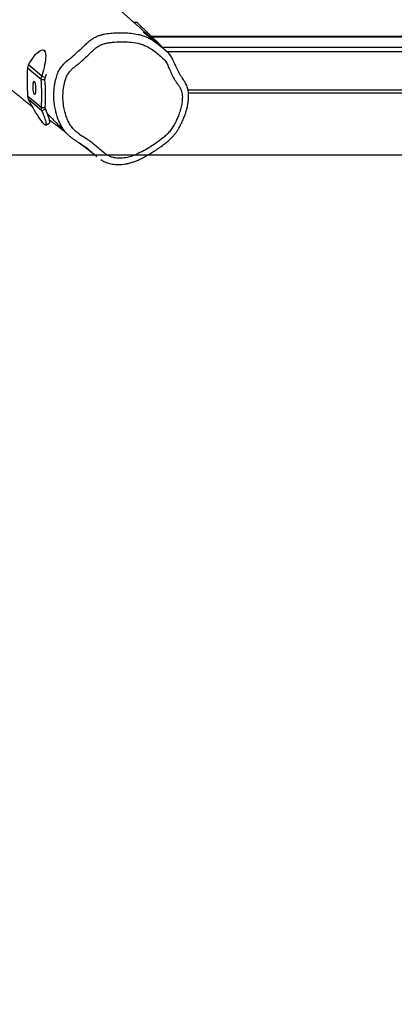
# Model space of a CAD drawing. Units: inches. Extents: x 824 to 2010, y -430 to -6.
# Drawn here: x 1238 to 1287, y -293 to -166 of the extents above; entities that cross this region are included whole.
import ezdxf

# ---------------------------------------------------------------- set-up
doc = ezdxf.new("R2010")
doc.units = ezdxf.units.IN
doc.header["$MEASUREMENT"] = 0
doc.layers.add('VP-EQ', color=7, linetype='Continuous', true_color=0x8a3492)
doc.layers.add('VP-HIC', color=6, linetype='Continuous')
doc.styles.get("Standard").update_dxf_attribs({"font": 'arial.ttf'})
doc.dimstyles.get("Standard").update_dxf_attribs({"dimtxt": 14, "dimasz": 20, "dimexe": 20, "dimexo": 50, "dimgap": 20, "dimtad": 0, "dimdec": 0, "dimzin": 0, "dimdsep": 46, "dimtxsty": 'Standard', "dimcen": -0.09, "dimadec": 0, "dimazin": 0, "dimtfac": 1, "dimtdec": 4, "dimtofl": 0, "dimtmove": 0, "dimatfit": 3, "dimfxl": 70, "dimfxlon": 1, "dimtolj": 1, "dimtzin": 0, "dimarcsym": 0})

# ---------------------------------------------------------------- blocks, each defined once
blk = doc.blocks.new('*D30')
at = {"layer": 'Defpoints', "color": 0}
for p in [(1825.57, -26.19), (1825.57, -270.3), (1050.67, -271.38)]:
    blk.add_point(p, dxfattribs=at)
at = {"layer": 'VP-EQ', "color": 0, "lineweight": -2}
for p, q in [((1050.67, -96.19), (1050.67, -6.19)), ((1825.57, -96.19), (1825.57, -6.19)), ((1070.67, -26.19), (1404, -26.19)), ((1805.57, -26.19), (1474.88, -26.19))]:
    blk.add_line(p, q, dxfattribs=at)
at = {"layer": 'VP-EQ', "color": 0}
for points in [[(1070.67, -22.86), (1070.67, -29.52), (1050.67, -26.19)], [(1805.57, -29.52), (1805.57, -22.86), (1825.57, -26.19)]]:
    blk.add_solid(points, dxfattribs=at)
at = {"layer": 'VP-EQ', "color": 0, "insert": (1439.44, -26.19), "char_height": 14, "attachment_point": 5}
blk.add_mtext('\\A1;775', dxfattribs=at)
blk = doc.blocks.new('*D31')
at = {"layer": 'Defpoints', "color": 0}
for p in [(1684.76, -82.01), (1190.55, -123.49), (1684.76, -420.39)]:
    blk.add_point(p, dxfattribs=at)
at = {"layer": 'VP-EQ', "color": 0, "lineweight": -2}
for p, q in [((1190.55, -73.49), (1190.55, -62.01)), ((1684.76, -152.01), (1684.76, -62.01)), ((1210.55, -82.01), (1402.24, -82.01)), ((1664.76, -82.01), (1473.08, -82.01))]:
    blk.add_line(p, q, dxfattribs=at)
at = {"layer": 'VP-EQ', "color": 0}
for points in [[(1210.55, -78.68), (1210.55, -85.35), (1190.55, -82.01)], [(1664.76, -85.35), (1664.76, -78.68), (1684.76, -82.01)]]:
    blk.add_solid(points, dxfattribs=at)
at = {"layer": 'VP-EQ', "color": 0, "insert": (1437.66, -82.01), "char_height": 14, "attachment_point": 5}
blk.add_mtext('\\A1;500', dxfattribs=at)
blk = doc.blocks.new('*D32')
at = {"layer": 'Defpoints', "color": 0}
for p in [(1199.3, -114.01), (1675.95, -429.83), (1909.78, -429.83)]:
    blk.add_point(p, dxfattribs=at)
at = {"layer": 'VP-EQ', "color": 0, "lineweight": -2}
for p, q in [((1839.78, -114.01), (1929.78, -114.01)), ((1909.78, -134.01), (1909.78, -237.08)), ((1909.78, -409.83), (1909.78, -307.91)), ((1839.78, -429.83), (1929.78, -429.83))]:
    blk.add_line(p, q, dxfattribs=at)
at = {"layer": 'VP-EQ', "color": 0}
for points in [[(1913.11, -134.01), (1906.44, -134.01), (1909.78, -114.01)], [(1906.44, -409.83), (1913.11, -409.83), (1909.78, -429.83)]]:
    blk.add_solid(points, dxfattribs=at)
at = {"layer": 'VP-EQ', "color": 0, "insert": (1909.78, -272.5), "char_height": 14, "attachment_point": 5, "rotation": 90}
blk.add_mtext('\\A1;320', dxfattribs=at)
blk = doc.blocks.new('RB0521-1___')
at = {"color": 7, "linetype": 'Continuous', "lineweight": 25}
for p, q in [((392.23, 862.49), (393.67, 864.21)), ((392.63, 862.56), (394.1, 864.33)), ((396.25, 862.58), (397.73, 864.35)), ((396.69, 862.51), (398.12, 864.23)), ((390.39, 861.99), (390.62, 861.55)), ((392.23, 862.49), (392.46, 862.04)), ((392.46, 862.04), (392.64, 862.06)), ((392.63, 862.56), (392.64, 862.06)), ((396.25, 862.58), (396.27, 862.08)), ((396.27, 862.08), (396.5, 862.07)), ((396.69, 862.51), (396.5, 862.07)), ((399.93, 862.04), (400.03, 862.28)), ((403.61, 850.26), (403.6, 850.64)), ((400.58, 847.13), (403.58, 850.19)), ((401.77, 553.02), (401.77, 848.35)), ((400.05, 846.62), (399.99, 846.55)), ((394.53, 843.59), (394.53, 557.75))]:
    blk.add_line(p, q, dxfattribs=at)
at = {"color": 8, "linetype": 'Continuous', "lineweight": 25}
for p, q in [((403.58, 850.19), (403.56, 850.6)), ((401.76, 848.34), (401.76, 553.03)), ((400.43, 847.04), (400.43, 554.33)), ((400.58, 847.21), (400.58, 847.13)), ((399.84, 846.38), (399.84, 554.84)), ((394.93, 843.66), (394.93, 557.69))]:
    blk.add_line(p, q, dxfattribs=at)
at = {"color": 7, "linetype": 'Continuous', "lineweight": 25, "flags": 128}
for points in [[(392.23, 862.49), (391.93, 862.37), (391.65, 862.26), (391.39, 862.17), (391.16, 862.09), (390.96, 862.03), (390.79, 861.99), (390.64, 861.96), (390.53, 861.95), (390.45, 861.96), (390.4, 861.98), (390.39, 862.02), (390.41, 862.08), (390.46, 862.16), (390.54, 862.25), (390.66, 862.35), (390.81, 862.47), (390.99, 862.6), (391.19, 862.75), (391.43, 862.91), (391.69, 863.07), (391.97, 863.25), (392.28, 863.43), (392.6, 863.62), (392.94, 863.81), (393.3, 864.01), (393.67, 864.21)], [(396.01, 863.46), (395.97, 863.42), (395.89, 863.39), (395.77, 863.36), (395.64, 863.34), (395.48, 863.31), (395.31, 863.3), (395.13, 863.29), (394.95, 863.29), (394.79, 863.3), (394.64, 863.31), (394.51, 863.33), (394.42, 863.35), (394.35, 863.38), (394.33, 863.41), (394.34, 863.45), (394.38, 863.48), (394.46, 863.51), (394.58, 863.54), (394.71, 863.57), (394.87, 863.59), (395.04, 863.61), (395.22, 863.61), (395.4, 863.61), (395.56, 863.61), (395.71, 863.6), (395.84, 863.58), (395.93, 863.55), (396, 863.52), (396.02, 863.49), (396.01, 863.46)], [(398.12, 864.23), (398.44, 864.04), (398.73, 863.84), (399, 863.65), (399.24, 863.47), (399.45, 863.29), (399.63, 863.12), (399.78, 862.95), (399.9, 862.8), (399.99, 862.65), (400.04, 862.52), (400.06, 862.41), (400.04, 862.3), (399.99, 862.21), (399.9, 862.14), (399.78, 862.08), (399.63, 862.03), (399.45, 862.01), (399.24, 862), (399, 862.01), (398.73, 862.03), (398.44, 862.07), (398.12, 862.13), (397.79, 862.2), (397.44, 862.29), (397.07, 862.4), (396.69, 862.51)], [(392.46, 862.04), (392.16, 861.92), (391.88, 861.82), (391.62, 861.72), (391.39, 861.65), (391.19, 861.59), (391.01, 861.54), (390.87, 861.52), (390.75, 861.51), (390.67, 861.51), (390.63, 861.54), (390.62, 861.55)], [(396.88, 861.95), (396.88, 861.95), (396.5, 862.07)], [(403.61, 850.26), (403.61, 850.24), (403.58, 850.19)], [(401.28, 848.15), (401.24, 848.09), (400.82, 847.51), (400.35, 846.97), (400.35, 846.97), (400.35, 846.97)], [(400.58, 847.13), (400.51, 847.08), (400.43, 847.04)]]:
    blk.add_lwpolyline(points, dxfattribs=at)
at = {"color": 7, "linetype": 'Continuous', "lineweight": 25}
for centre, start, end in [((396.05, 839.79), 86.0994, 94.5429), ((394.3, 887.11), 266.1001, 274.5427), ((394.32, 886.62), 266.1001, 274.5427)]:
    blk.add_arc(centre, 24.61, start, end, dxfattribs=at)
for points, knots in [([(395.14, 866.64), (395.04, 866.53), (394.8, 866.25), (394.43, 865.8), (394.02, 865.29), (393.62, 864.8), (393.25, 864.33), (392.97, 863.98), (392.8, 863.77), (392.75, 863.7)], [0, 0, 0, 0, 0.121833, 0.289559, 0.463593, 0.646276, 0.787777, 0.935213, 1, 1, 1, 1]), ([(394.1, 864.33), (394.03, 864.32), (393.88, 864.3), (393.74, 864.24), (393.67, 864.21)], [0, 0, 0, 0, 0.499999, 1, 1, 1, 1]), ([(398.12, 864.23), (398.06, 864.26), (397.93, 864.33), (397.79, 864.34), (397.73, 864.35)], [0, 0, 0, 0, 0.500008, 1, 1, 1, 1]), ([(392.23, 862.49), (392.3, 862.51), (392.42, 862.56), (392.56, 862.56), (392.63, 862.56)], [0, 0, 0, 0, 0.499993, 1, 1, 1, 1]), ([(396.25, 862.58), (396.33, 862.58), (396.48, 862.58), (396.62, 862.53), (396.69, 862.51)], [0, 0, 0, 0, 0.5, 1, 1, 1, 1]), ([(399.86, 846.39), (399.86, 846.39), (399.87, 846.4), (399.93, 846.47), (400.03, 846.59), (400.17, 846.75), (400.34, 846.95), (400.57, 847.2), (400.83, 847.5), (401.22, 847.95), (401.7, 848.49), (402.17, 849.03), (402.57, 849.48), (402.89, 849.83), (403.19, 850.18), (403.48, 850.51), (403.78, 850.84), (404.06, 851.16), (404.34, 851.48), (404.63, 851.8), (404.93, 852.13), (405.22, 852.46), (405.5, 852.78), (405.76, 853.07), (406, 853.33), (406.21, 853.57), (406.41, 853.8), (406.62, 854.03), (406.84, 854.27), (407.05, 854.5), (407.25, 854.73), (407.43, 854.92), (407.59, 855.09), (407.73, 855.25), (407.86, 855.4), (408.01, 855.56), (408.19, 855.75), (408.41, 855.99), (408.66, 856.26), (408.94, 856.57), (409.25, 856.9), (409.57, 857.25), (409.89, 857.59), (410.2, 857.92), (410.49, 858.22), (410.75, 858.5), (411, 858.75), (411.23, 858.99), (411.44, 859.21), (411.63, 859.41), (411.78, 859.56), (411.91, 859.69), (412.01, 859.8), (412.13, 859.92), (412.26, 860.05), (412.4, 860.19), (412.55, 860.34), (412.71, 860.49), (412.86, 860.64), (413, 860.78), (413.13, 860.91), (413.26, 861.03), (413.38, 861.15), (413.51, 861.27), (413.65, 861.4), (413.79, 861.53), (413.94, 861.67), (414.09, 861.8), (414.24, 861.93), (414.39, 862.06), (414.54, 862.2), (414.7, 862.33), (414.84, 862.45), (414.96, 862.55), (415.05, 862.63), (415.15, 862.71), (415.26, 862.8), (415.35, 862.88), (415.41, 862.93), (415.44, 862.95), (415.44, 862.95), (415.44, 862.95)], [0, 0, 0, 0, 0.00268, 0.0065848, 0.0109812, 0.0218876, 0.0322707, 0.0432583, 0.0628373, 0.0815387, 0.1138532, 0.1466389, 0.1658015, 0.184297, 0.2021452, 0.2195155, 0.2364473, 0.2535073, 0.2691992, 0.2859096, 0.3036004, 0.3209982, 0.3374801, 0.3530467, 0.3677553, 0.3794821, 0.3916716, 0.4043237, 0.4174383, 0.4307051, 0.442878, 0.4538264, 0.4629486, 0.4710032, 0.4789866, 0.4878038, 0.4974544, 0.5113523, 0.5266788, 0.5434332, 0.5629161, 0.5826696, 0.6021219, 0.6212729, 0.6401231, 0.655602, 0.6708721, 0.685802, 0.6994272, 0.7115543, 0.7221839, 0.7286787, 0.735907, 0.7441026, 0.7532659, 0.763397, 0.7744654, 0.7853427, 0.7967532, 0.8071833, 0.8166327, 0.8252461, 0.8344312, 0.8443559, 0.8551763, 0.8667984, 0.8781002, 0.8907134, 0.9024123, 0.9136433, 0.9256471, 0.9384976, 0.9512773, 0.9590639, 0.9660846, 0.9732848, 0.9820374, 0.9923559, 0.9956413, 0.9984061, 1, 1, 1, 1]), ([(391.89, 861.82), (391.83, 861.76), (391.65, 861.58), (391.33, 861.27), (391.02, 860.97), (390.78, 860.73), (390.61, 860.56), (390.42, 860.38), (390.21, 860.17), (389.97, 859.94), (389.72, 859.69), (389.48, 859.46), (389.32, 859.3), (389.26, 859.23)], [0, 0, 0, 0, 0.066997, 0.209805, 0.361815, 0.41883, 0.483352, 0.555878, 0.636405, 0.724932, 0.819663, 0.922107, 1, 1, 1, 1]), ([(391.09, 861.56), (391.01, 861.47), (390.86, 861.27), (390.64, 860.98), (390.41, 860.68), (390.18, 860.39), (389.96, 860.1), (389.74, 859.8), (389.56, 859.58), (389.47, 859.45), (389.44, 859.41)], [0, 0, 0, 0, 0.13575, 0.274646, 0.41251, 0.549343, 0.685141, 0.819905, 0.952419, 1, 1, 1, 1]), ([(399.84, 856.03), (399.61, 856.27), (399.15, 856.76), (398.6, 857.38), (398.18, 857.88), (397.89, 858.25), (397.59, 858.62), (397.28, 858.9), (396.93, 859.16), (396.52, 859.38), (395.89, 859.58), (395.12, 859.72), (394.23, 859.79), (393.35, 859.76), (392.49, 859.63), (391.72, 859.43), (391.04, 859.18), (390.45, 858.88), (389.93, 858.51), (389.51, 858.06), (389.14, 857.58), (388.81, 857.07), (388.49, 856.56), (388.06, 855.94), (387.47, 855.25), (386.92, 854.62), (386.56, 854.13), (386.37, 853.78), (386.21, 853.36), (386.11, 852.84), (386.1, 852.2), (386.19, 851.51), (386.44, 850.7), (386.82, 849.84), (387.32, 848.91), (387.89, 848.02), (388.42, 847.29), (388.88, 846.7), (389.29, 846.24), (389.77, 845.85), (390.29, 845.5), (390.85, 845.2), (391.45, 844.94), (392.08, 844.71), (392.74, 844.52), (393.32, 844.43), (393.81, 844.38), (394.2, 844.38), (394.59, 844.44), (394.97, 844.58), (395.35, 844.77), (395.68, 845), (395.99, 845.24), (396.64, 845.61), (397.29, 845.93), (397.94, 846.21), (398.22, 846.32), (398.5, 846.46), (398.86, 846.75), (399.27, 847.21), (399.78, 847.8), (400.2, 848.39), (400.53, 848.97), (400.77, 849.54), (400.97, 850.28), (401.09, 851.21), (401.13, 852.29), (401.07, 853.18), (401, 853.85), (400.91, 854.3), (400.77, 854.77), (400.54, 855.22), (400.23, 855.65), (399.97, 855.9), (399.84, 856.03)], [0, 0, 0, 0, 0.021016, 0.042049, 0.051975, 0.061933, 0.071838, 0.081691, 0.088033, 0.099382, 0.110753, 0.129815, 0.14889, 0.167424, 0.186012, 0.204538, 0.218727, 0.232939, 0.247046, 0.260067, 0.273135, 0.28631, 0.299515, 0.312652, 0.335496, 0.358346, 0.366829, 0.375333, 0.383792, 0.396376, 0.408993, 0.424622, 0.440252, 0.462259, 0.484336, 0.506457, 0.528523, 0.541081, 0.553619, 0.566748, 0.579954, 0.593209, 0.606407, 0.620989, 0.635591, 0.65015, 0.658395, 0.666643, 0.674813, 0.68384, 0.69291, 0.70195, 0.710117, 0.718265, 0.750639, 0.757246, 0.763892, 0.770455, 0.776948, 0.793881, 0.810829, 0.827747, 0.840936, 0.854166, 0.86734, 0.890556, 0.913845, 0.937091, 0.946936, 0.956782, 0.96657, 0.977462, 0.988368, 1, 1, 1, 1]), ([(389.25, 859.22), (389.22, 859.19), (389.09, 859.08), (388.9, 858.85), (388.67, 858.55), (388.45, 858.22), (388.21, 857.84), (387.95, 857.44), (387.76, 857.18), (387.67, 857.06)], [0, 0, 0, 0, 0.0484648, 0.193091, 0.3293386, 0.4663403, 0.6267461, 0.8380203, 1, 1, 1, 1]), ([(388.1, 857.67), (388.09, 857.65), (388.01, 857.56), (387.88, 857.38), (387.67, 857.12), (387.49, 856.89), (387.33, 856.68), (387.2, 856.52), (387.09, 856.38), (386.99, 856.25), (386.92, 856.15), (386.85, 856.07), (386.79, 855.99), (386.72, 855.9), (386.63, 855.8), (386.54, 855.68), (386.45, 855.56), (386.38, 855.48), (386.33, 855.41), (386.34, 855.43), (386.34, 855.43)], [0, 0, 0, 0, 0.01609, 0.108597, 0.212568, 0.328002, 0.393867, 0.461189, 0.52128, 0.57297, 0.616262, 0.65118, 0.685581, 0.729325, 0.782413, 0.843149, 0.899655, 0.96873, 0.99874, 1, 1, 1, 1]), ([(386.35, 855.44), (386.52, 855.65), (386.92, 856.12), (387.38, 856.65), (387.63, 857), (387.67, 857.07)], [0, 0, 0, 0, 0.38407, 0.883808, 1, 1, 1, 1]), ([(385.93, 854.87), (385.91, 854.84), (385.83, 854.72), (385.71, 854.5), (385.57, 854.21), (385.47, 853.91), (385.39, 853.59), (385.33, 853.26), (385.3, 852.91), (385.29, 852.55), (385.32, 852.16), (385.37, 851.76), (385.45, 851.35), (385.56, 850.94), (385.71, 850.51), (385.88, 850.07), (386.1, 849.62), (386.35, 849.14), (386.66, 848.61), (387.01, 848.03), (387.42, 847.41), (387.82, 846.87), (388.17, 846.41), (388.47, 846.05), (388.78, 845.74), (389.08, 845.46), (389.4, 845.21), (389.74, 844.98), (390.1, 844.76), (390.51, 844.55), (390.97, 844.33), (391.46, 844.13), (391.96, 843.95), (392.43, 843.81), (392.9, 843.7), (393.38, 843.63), (393.82, 843.59), (394.2, 843.57), (394.5, 843.58), (394.78, 843.62), (395.06, 843.68), (395.33, 843.77), (395.61, 843.89), (395.91, 844.04), (396.2, 844.22), (396.48, 844.41), (396.72, 844.58), (396.92, 844.71), (397.1, 844.79), (397.45, 844.96), (397.89, 845.19), (398.4, 845.43), (398.75, 845.59), (399.01, 845.71), (399.24, 845.83), (399.46, 845.99), (399.67, 846.18), (399.83, 846.36), (399.93, 846.48), (399.98, 846.53), (399.99, 846.55)], [0, 0, 0, 0, 0.004825, 0.019565, 0.033596, 0.047441, 0.061536, 0.076387, 0.091668, 0.107555, 0.12422, 0.142273, 0.160476, 0.179066, 0.198486, 0.218935, 0.240668, 0.264015, 0.289257, 0.321022, 0.352408, 0.385866, 0.408202, 0.42775, 0.446576, 0.464414, 0.481623, 0.499266, 0.517539, 0.53706, 0.558604, 0.584307, 0.606507, 0.627747, 0.648148, 0.669989, 0.691023, 0.706526, 0.718945, 0.730902, 0.744088, 0.75566, 0.769369, 0.784245, 0.80004, 0.813818, 0.830015, 0.839757, 0.847113, 0.856546, 0.891356, 0.914933, 0.93218, 0.942329, 0.95391, 0.965809, 0.977998, 0.990545, 0.997353, 1, 1, 1, 1]), ([(400.85, 847.54), (400.88, 847.58), (400.98, 847.7), (401.13, 847.89), (401.3, 848.11), (401.45, 848.3), (401.59, 848.47), (401.69, 848.6), (401.77, 848.71), (401.85, 848.8), (401.93, 848.9), (402.02, 849.02), (402.13, 849.16), (402.22, 849.27), (402.28, 849.35), (402.3, 849.37), (402.31, 849.39), (402.31, 849.39), (402.31, 849.39)], [0, 0, 0, 0, 0.0648959, 0.187475, 0.295909, 0.4005567, 0.4874519, 0.5565925, 0.6092519, 0.6573097, 0.7036793, 0.7736159, 0.85098, 0.9404098, 0.9653427, 0.9842539, 0.9971437, 1, 1, 1, 1]), ([(399.99, 846.55), (400.01, 846.57), (400.12, 846.7), (400.23, 846.82), (400.33, 846.93)], [0, 0, 0, 0, 0.169419, 1, 1, 1, 1])]:
    blk.add_open_spline(points, degree=3, knots=knots, dxfattribs=at)
at = {"color": 8, "linetype": 'Continuous', "lineweight": 25}
for points, knots in [([(389.26, 859.23), (389.33, 859.3), (389.53, 859.5), (389.91, 859.78), (390.41, 860.07), (390.95, 860.32), (391.54, 860.54), (392.2, 860.72), (392.91, 860.86), (393.64, 860.94), (394.47, 860.95), (395.23, 860.9), (395.9, 860.79), (396.46, 860.66), (397.07, 860.46), (397.69, 860.13), (398.25, 859.7), (398.69, 859.22), (399.04, 858.74), (399.48, 858.23), (399.94, 857.75), (400.36, 857.26), (400.59, 857.02), (400.7, 856.91)], [0, 0, 0, 0, 0.021464, 0.065031, 0.10863, 0.154026, 0.199427, 0.253692, 0.307961, 0.363779, 0.419602, 0.494986, 0.533231, 0.571473, 0.622782, 0.675453, 0.726767, 0.7796, 0.818258, 0.856924, 0.928454, 0.964241, 1, 1, 1, 1]), ([(400.7, 856.91), (400.85, 856.75), (401.16, 856.44), (401.57, 855.89), (401.84, 855.36), (402, 854.88), (402.13, 854.34), (402.22, 853.63), (402.28, 852.76), (402.28, 851.87), (402.21, 850.98), (402.1, 850.21), (401.94, 849.57), (401.76, 849.06), (401.54, 848.58), (401.36, 848.29), (401.28, 848.15)], [0, 0, 0, 0, 0.068092, 0.139397, 0.212747, 0.25653, 0.30032, 0.390019, 0.484275, 0.578535, 0.67477, 0.770947, 0.829042, 0.887146, 0.947234, 1, 1, 1, 1]), ([(399.99, 846.55), (399.99, 846.55), (399.95, 846.5), (399.91, 846.46), (399.87, 846.42)], [0, 0, 0, 0, 0.036329, 1, 1, 1, 1])]:
    blk.add_open_spline(points, degree=3, knots=knots, dxfattribs=at)
blk = doc.blocks.new('RB0521-1 2D___')
at = {"layer": 'VP-EQ', "color": 7}
blk.add_lwpolyline([(1825.67, -270.3), (1825.67, -183.88), (1050.67, -183.88), (1050.67, -271.38), (1050.67, -358.88), (1825.67, -358.88)], close=True, dxfattribs=at)
at = {"rotation": 90}
blk.add_blockref('RB0521-1___', (2103.6, -570.4), dxfattribs=at)

msp = doc.modelspace()

# ---------------------------------------------------------------- linework, layer by layer
at = {"layer": 'VP-HIC', "color": 6}
msp.add_lwpolyline([(1825.67, -270.3), (1825.67, -183.88), (1050.67, -183.88), (1050.67, -271.38), (1050.67, -358.88), (1825.67, -358.88)], close=True, dxfattribs=at)

# ---------------------------------------------------------------- block references
at = {"layer": 'VP-EQ', "color": 0}
msp.add_blockref('RB0521-1 2D___', (0, 0), dxfattribs=at)

# ---------------------------------------------------------------- dimensions: what is measured, and where the dimension line sits
dim = msp.add_linear_dim(base=(1825.57, -26.19), p1=(1050.67, -271.38), p2=(1825.57, -270.3), dimstyle='Standard', override={"dimdec": 0}, dxfattribs=at)
dim.commit()
dim.dimension.update_dxf_attribs({"geometry": '*D30', "text_midpoint": (1439.44, -26.19), "dimtype": 160})
dim = msp.add_linear_dim(base=(1684.76, -82.01), p1=(1190.55, -123.49), p2=(1684.76, -420.39), text='500', dimstyle='Standard', dxfattribs=at)
dim.commit()
dim.dimension.update_dxf_attribs({"geometry": '*D31', "text_midpoint": (1437.66, -82.01)})
dim = msp.add_linear_dim(base=(1909.78, -429.83), p1=(1199.3, -114.01), p2=(1675.95, -429.83), angle=90, text='320', dimstyle='Standard', dxfattribs=at)
dim.commit()
dim.dimension.update_dxf_attribs({"geometry": '*D32', "text_midpoint": (1909.78, -272.5), "dimtype": 160})

doc.saveas('drawing.dxf')
